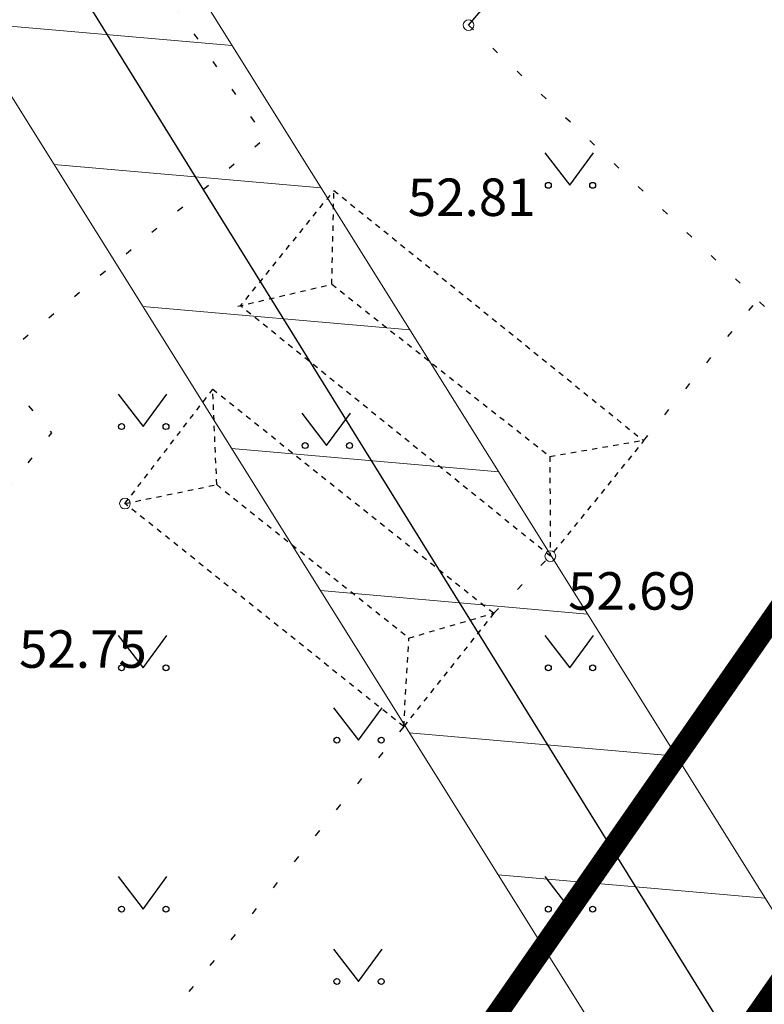
# Model space of a CAD drawing. Units: inches. Extents: x -4945930 to 551011, y 0 to 6582051.
# Drawn here: x 549391 to 549405, y 6581572 to 6581590 of the extents above; entities that cross this region are included whole.
import ezdxf
from ezdxf import colors
from ezdxf.entities.mleader import LeaderData, LeaderLine
from ezdxf.enums import TextEntityAlignment as Align
from ezdxf.math import Vec2, Vec3

# ---------------------------------------------------------------- set-up
doc = ezdxf.new("R2010")
doc.units = ezdxf.units.IN
doc.header["$MEASUREMENT"] = 0
for name, pattern in [('DIVIDE', [31.75, 12.7, -6.35, 0, -6.35, 0, -6.35]), ('KOLVIK', [1.25, 0.25, -1]), ('RAJATISP', [0.02001, 0.01, -1e-05, 0.01])]:
    doc.linetypes.add(name, pattern=pattern)
for name, color, linetype in [('AED', 21, 'Continuous'), ('dp_hoonestus', 7, 'Continuous'), ('dp_krunt', 1, 'Continuous'), ('HALJASTUS', 3, 'Continuous'), ('KORGUS-EH2000', 7, 'Continuous'), ('MPOHULIIN', 1, 'Continuous'), ('OPT-hoonest_õigus', 7, 'Continuous'), ('OPT-kaitsevöönd', 7, 'Continuous'), ('RAJATIS', 113, 'Continuous'), ('RAJATISEDET', 53, 'Continuous')]:
    doc.layers.add(name, color=color, linetype=linetype)
doc.styles.add('ITALIC', font='italic.shx')
doc.styles.get("Standard").update_dxf_attribs({"font": 'arial.ttf'})
doc.linetypes.add('MP_OHL', pattern='A,10,[138,mkm,S=1,R=0,X=0,Y=0],6,[138,mkm,S=1,R=180,X=0,Y=0],15', length=31)
doc.linetypes.add('VO_AED', pattern='A,2.5,[135,mkm,S=0.6,R=0,X=0,Y=0],5,[135,mkm,S=0.6,R=180,X=0,Y=0],2.5', length=10)

# ---------------------------------------------------------------- blocks, each defined once
blk = doc.blocks.new('MURU')
at = {"color": 0, "linetype": 'Continuous'}
for p, q in [((-0.927, 1.213), (0, 0)), ((0, 0), (0.891, 1.213))]:
    blk.add_line(p, q, dxfattribs=at)
for centre in [(-0.802, 0), (0.856, 0)]:
    blk.add_ellipse(centre, major_axis=(0.0778, 0.0778), ratio=1, start_param=5.497787, end_param=11.780972, dxfattribs=at)

msp = doc.modelspace()

# ---------------------------------------------------------------- hatches: boundary and pattern name
at = {"layer": 'OPT-kaitsevöönd', "lineweight": 0, "ltscale": 0.5}
h = msp.add_hatch(dxfattribs=at)
h.set_pattern_fill('ANSI31', color=33, scale=20, angle=310)
h.set_pattern_definition([(355, (0, 0), (0.2178893569, 2.4904867452), [])])
h.paths.add_polyline_path([(549481.509, 6581586.117), (549412.948, 6581560.369), (549355.976, 6581651.539), (549352.599, 6581649.417), (549409.777, 6581557.892), (549377.356, 6581503.032), (549379.275, 6581502.543), (549380.869, 6581501.125), (549413.56, 6581556.431), (549474.103, 6581578.809), (549388.355, 6581494.199), (549379.257, 6581502.472), (549365.313, 6581506.049), (549333.385, 6581527.431), (549325.278, 6581533.172), (549316.559, 6581540.332), (549306.154, 6581547.493), (549299.488, 6581537.212), (549332.127, 6581514.336), (549296.096, 6581522.775), (549295.184, 6581518.881), (549340.913, 6581508.178), (549347.849, 6581506.399), (549360.901, 6581496.461), (549367.093, 6581490.151), (549366.893, 6581488.856), (549357.265, 6581478.239), (549358.757, 6581476.266), (549373.775, 6581486.589), (549375.399, 6581485.764), (549374.641, 6581472.935), (549362.891, 6581463.275), (549365.41, 6581460.168), (549374.314, 6581467.388), (549374.162, 6581464.804), (549378.155, 6581464.568), (549378.522, 6581470.8), (549386.414, 6581477.1), (549383.097, 6581479.714), (549378.842, 6581476.208), (549379.229, 6581482.78), (549387.438, 6581476.388), (549429.332, 6581447.163), (549445.291, 6581435.589), (549467.124, 6581413.077), (549480.426, 6581392.337), (549492.399, 6581369.69), (549500, 6581351.592), (549488.845, 6581331.077), (549493.865, 6581326.325), (549503.901, 6581342.385), (549505.008, 6581339.113), (549510.166, 6581329.167), (549511.942, 6581330.087), (549506.854, 6581339.899), (549505.216, 6581344.489), (549508.914, 6581349.473), (549501.912, 6581367.538), (549497.786, 6581376.255), (549496.652, 6581378.841), (549491.035, 6581389.463), (549484.412, 6581400.086), (549482.966, 6581402.054), (549475.938, 6581411.928), (549468.703, 6581420.8), (549466.722, 6581422.867), (549459.994, 6581429.786), (549451.524, 6581437.381), (549447.957, 6581440.58), (549429.267, 6581455.249), (549406.513, 6581472.246), (549393.459, 6581481.898), (549396.45, 6581485.617), (549404.082, 6581481.413), (549489.311, 6581565.784)])

# ---------------------------------------------------------------- linework, layer by layer
at = {"layer": 'AED', "linetype": 'VO_AED', "ltscale": 0.5, "flags": 128}
msp.add_lwpolyline([(549399.137, 6581589.915), (549404.977, 6581596.689), (549418.936, 6581583.947)], dxfattribs=at)
at = {"layer": 'dp_hoonestus', "linetype": 'DIVIDE', "ltscale": 0.3, "const_width": 0.4, "flags": 128}
msp.add_lwpolyline([(549334.979, 6581548.844), (549349.837, 6581538), (549382.097, 6581546.187), (549382.097, 6581546.187), (549410.317, 6581586.745), (549410.317, 6581586.745), (549410.317, 6581586.745), (549410.317, 6581586.745), (549410.317, 6581586.745), (549410.317, 6581586.745), (549377.403, 6581609.718), (549377.403, 6581609.718), (549377.403, 6581609.718), (549377.403, 6581609.718)], close=True, dxfattribs=at)
at = {"layer": 'dp_krunt', "const_width": 0.5}
for points in [[(549415.944, 6581587.712), (549384.537, 6581542.694), (549333.829, 6581529.331), (549322.38, 6581537.74), (549346.11, 6581571.73), (549372.646, 6581609.74), (549376.462, 6581615.252), (549415.944, 6581587.712)], [(549426.614, 6581528.13), (549426.614, 6581528.13), (549387.787, 6581489.815), (549387.787, 6581489.815), (549387.787, 6581489.815), (549333.829, 6581529.331), (549333.829, 6581529.331), (549384.537, 6581542.694), (549415.944, 6581587.712), (549436.827, 6581573.128), (549455.298, 6581560.229), (549426.614, 6581528.13)]]:
    msp.add_lwpolyline(points, dxfattribs=at)
at = {"layer": 'HALJASTUS', "linetype": 'KOLVIK', "ltscale": 0.5, "flags": 128}
msp.add_lwpolyline([(549378.848, 6581572.064), (549372.162, 6581577.969), (549376.952, 6581583.509), (549378.094, 6581582.901), (549383.714, 6581589.597), (549388.3, 6581595.482), (549392.858, 6581591.44), (549395.346, 6581587.801), (549390.256, 6581583.575), (549391.348, 6581582.3), (549387.098, 6581576.818), (549386.075, 6581576.88), (549384.727, 6581578.196)], close=True, dxfattribs=at)
for points in [[(549399.137, 6581589.915), (549412.767, 6581576.958)], [(549402.407, 6581582.151), (549404.504, 6581584.745)], [(549399.609, 6581578.929), (549400.665, 6581579.995)], [(549397.928, 6581576.811), (549382.541, 6581557.819)]]:
    msp.add_lwpolyline(points, dxfattribs=at)
at = {"layer": 'KORGUS-EH2000', "lineweight": 0}
for centre in [(549399.137, 6581589.915), (549392.722, 6581580.977), (549400.665, 6581579.995)]:
    msp.add_circle(centre, 0.1, dxfattribs=at)
at = {"layer": 'MPOHULIIN', "linetype": 'MP_OHL', "ltscale": 0.5}
msp.add_lwpolyline([(549412.115, 6581557.917), (549380.049, 6581609.656), (549354.284, 6581650.472)], dxfattribs=at)
at = {"layer": 'OPT-kaitsevöönd', "color": 33, "lineweight": 0, "ltscale": 0.5, "flags": 128}
msp.add_lwpolyline([(549481.509, 6581586.117), (549412.948, 6581560.369), (549355.976, 6581651.539), (549352.599, 6581649.417), (549409.777, 6581557.892), (549377.356, 6581503.032), (549379.275, 6581502.543), (549380.869, 6581501.125), (549413.56, 6581556.431), (549474.103, 6581578.809), (549388.355, 6581494.199), (549379.257, 6581502.472), (549365.313, 6581506.049), (549333.385, 6581527.431), (549325.278, 6581533.172), (549316.559, 6581540.332), (549306.154, 6581547.493), (549299.488, 6581537.212), (549332.127, 6581514.336), (549296.096, 6581522.775)], dxfattribs=at)
at = {"layer": 'RAJATIS', "linetype": 'RAJATISP', "ltscale": 0.5}
msp.add_lwpolyline([(549394.362, 6581583.112), (549399.609, 6581578.929), (549397.928, 6581576.811), (549392.722, 6581580.977), (549394.362, 6581583.112)], dxfattribs=at)
msp.add_3dface([(549396.624, 6581586.825), (549402.407, 6581582.151), (549400.665, 6581579.995), (549394.882, 6581584.669)], dxfattribs=at)
at = {"layer": 'RAJATISEDET', "linetype": 'RAJATISP', "ltscale": 0.5}
for points in [[(549394.83, 6581584.663), (549396.585, 6581585.075), (549396.624, 6581586.825)], [(549396.585, 6581585.075), (549400.655, 6581581.857)], [(549392.722, 6581580.977), (549394.437, 6581581.33), (549394.362, 6581583.112)], [(549400.655, 6581581.857), (549402.396, 6581582.16)], [(549400.655, 6581581.857), (549400.665, 6581579.995)], [(549394.437, 6581581.33), (549398.024, 6581578.465)], [(549397.928, 6581576.811), (549398.024, 6581578.465), (549399.609, 6581578.929)]]:
    msp.add_lwpolyline(points, dxfattribs=at)

# ---------------------------------------------------------------- block references
at = {"layer": 'HALJASTUS', "xscale": 0.5, "yscale": 0.5, "zscale": 0.375}
for p in [(549401.028, 6581586.923), (549393.06, 6581582.415), (549396.488, 6581582.06), (549393.06, 6581577.908), (549401.028, 6581577.908), (549397.08, 6581576.556), (549393.06, 6581573.4), (549401.028, 6581573.4), (549397.08, 6581572.048)]:
    msp.add_blockref('MURU', p, dxfattribs=at)

# ---------------------------------------------------------------- texts
at = {"layer": 'KORGUS-EH2000', "linetype": 'Continuous', "lineweight": 0, "style": 'ITALIC'}
for s, p in [(' 52.81', (549397.79, 6581587.05)), ('52.69', (549400.998, 6581579.694)), ('52.75', (549390.745, 6581578.608))]:
    msp.add_text(s, height=0.7, dxfattribs=at).set_placement(p, align=Align.TOP_LEFT)

# ---------------------------------------------------------------- leaders
at = {"layer": 'OPT-hoonest_õigus', "color": 250, "linetype": 'Continuous', "lineweight": 0}
ml = msp.add_multileader_mtext('Standard', dxfattribs=at)
ml.set_content('', color=250)
ml.set_leader_properties()
ml.build(insert=Vec2(0, 0))
ml.multileader.update_dxf_attribs({"text_right_attachment_type": 6, "dogleg_length": 0.36, "arrow_head_size": 2})
ctx = ml.context
ctx.base_point, ctx.arrow_head_size, ctx.plane_origin = Vec3(549378.207, 6581639.813), 2, Vec3(549431.848, 6581534.056)
ctx.right_attachment, ctx.text_align_type = 6, 2
notes = []
notes.append((ctx, [(0, (1, 1, 0), (549382.567, 6581637.813), (-1, 0), 0.36, [(0, [(549451.493, 6581577.108)], 0, [])])]))
ctx.mtext.insert, ctx.mtext.alignment, ctx.mtext.flow_direction = Vec3(549380.207, 6581641.813), 3, 5
ml = msp.add_multileader_mtext('Standard', dxfattribs=at)
ml.set_content('', color=250)
ml.set_leader_properties()
ml.build(insert=Vec2(0, 0))
ml.multileader.update_dxf_attribs({"text_right_attachment_type": 6, "dogleg_length": 0.36, "arrow_head_size": 2})
ctx = ml.context
ctx.base_point, ctx.arrow_head_size, ctx.plane_origin = Vec3(549352.25, 6581594.653), 2, Vec3(549410.854, 6581490.682)
ctx.right_attachment, ctx.text_align_type = 6, 2
notes.append((ctx, [(0, (1, 1, 0), (549356.61, 6581592.653), (-1, 0), 0.36, [(0, [(549404.52, 6581553.509)], 0, [])])]))
ctx.mtext.insert, ctx.mtext.alignment, ctx.mtext.flow_direction = Vec3(549354.25, 6581596.653), 3, 5
for ctx, leaders in notes:
    for number, flags, end, landing, length, lines in leaders:
        leader = LeaderData()
        leader.index, (leader.has_last_leader_line, leader.has_dogleg_vector, leader.attachment_direction) = number, flags
        leader.last_leader_point, leader.dogleg_vector, leader.dogleg_length = Vec3(end), Vec3(landing), length
        for number, points, colour, breaks in lines:
            line = LeaderLine()
            line.index, line.vertices, line.color, line.breaks = number, Vec3.list(points), colors.encode_raw_color(colour), breaks
            leader.lines.append(line)
        ctx.leaders.append(leader)

doc.saveas('drawing.dxf')
